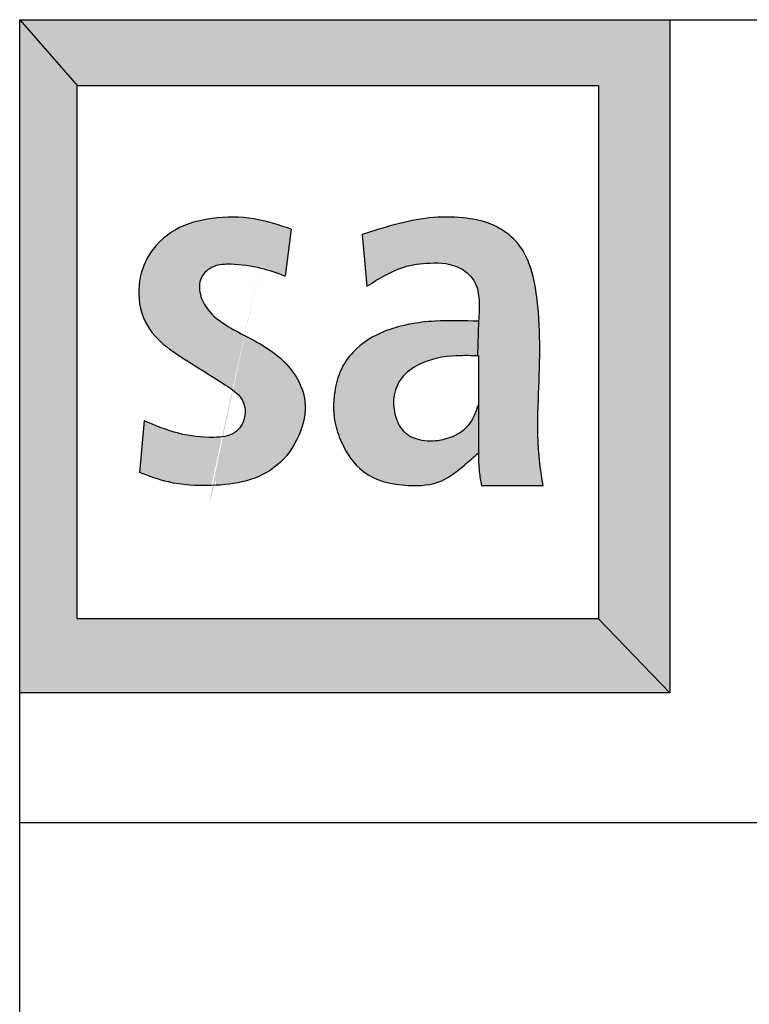
# Model space of a CAD drawing. Units: inches. Extents: x 10 to 11747, y -3145 to 966.
# Drawn here: x 3760 to 3837, y 730 to 834 of the extents above; entities that cross this region are included whole.
import ezdxf

# ---------------------------------------------------------------- set-up
doc = ezdxf.new("R2010")
doc.units = ezdxf.units.IN
doc.header["$MEASUREMENT"] = 0
doc.layers.add('Logo', color=252, linetype='Continuous')

# ---------------------------------------------------------------- blocks, each defined once
blk = doc.blocks.new('SAlogo')
at = {"layer": 'Logo'}
for points in [[(1.177925778765758, 1.236005396336328), (1.177925778765758, 0.1506643115083364), (1.323073045050268, 2.220446049250313e-16), (1.323073045050268, 1.369929224131567), (0, 1.369929224131567), (0.117234337830439, 1.236005396336328)], [(0.117234337830439, 1.236005396336328), (0, 1.369929224131567), (6.938893903907228e-18, 0), (1.323073045050268, 0), (1.177925778765758, 0.1506643115083364), (0.117234337830439, 0.1506643115083364)]]:
    blk.add_hatch(color=256, dxfattribs=at).paths.add_polyline_path(points)
h = blk.add_hatch(color=12, dxfattribs=at)
edge = h.paths.add_edge_path()
edge.add_spline(control_points=[(0.5525365758740364, 0.943920587602932), (0.5274854158768276, 0.9521075968972212), (0.475367230133096, 0.9691404237656407), (0.3941092452752155, 0.9690656645592419), (0.3133978076720991, 0.9487091345697642), (0.2564147935907677, 0.8925662555425742), (0.2363726045188699, 0.8178090845033363), (0.2520672614156281, 0.745682855544203), (0.3057045700126242, 0.696358262288225), (0.3631029448079008, 0.6625580427154656), (0.4118372618896196, 0.6306682517434137), (0.455327653884237, 0.603765440944148), (0.4628759007658925, 0.5604734774914384), (0.4389253753398412, 0.522971340371047), (0.3844139986088644, 0.5180141150316135), (0.3217856752480284, 0.5251432578141912), (0.2762355023152852, 0.5442119840661306), (0.2530895048704593, 0.5539016221220656)], knot_values=[0, 0, 0, 0, 0.07864270601363821, 0.1636137871406014, 0.2403332544902438, 0.3231450726094431, 0.3889574330564477, 0.4661562895588923, 0.530316409054644, 0.6012361635189476, 0.6657621844980992, 0.7078983270424931, 0.7472107295923514, 0.7835804882655002, 0.8276028867022223, 0.8998433168371445, 0.9744756911558395, 0.9744756911558395, 0.9744756911558395, 0.9744756911558395], degree=3, periodic=0)
edge.add_line((0.2530895048704593, 0.5539016221220656), (0.2440153695911427, 0.4483573678399999))
edge.add_spline(control_points=[(0.2440153695911427, 0.4483573678399999), (0.2633364946349506, 0.4411874012173271), (0.3009837045748727, 0.4272167220724015), (0.3409322364197704, 0.4229082253103105), (0.3604978796850826, 0.422254235412602)], knot_values=[0.8469610276614551, 0.8469610276614551, 0.8469610276614551, 0.8469610276614551, 0.9085244834563679, 0.96691741424263, 0.96691741424263, 0.96691741424263, 0.96691741424263], degree=3, periodic=0)
edge.add_line((0.360497879706541, 0.4222542354113017), (0.3900267312616776, 0.4222542354113017))
edge.add_spline(control_points=[(0.3900267312627053, 0.4222542354113479), (0.4143040595317338, 0.4229768977084447), (0.4615482524772911, 0.4274567068013528), (0.529432403275516, 0.4596634080060511), (0.5718231214414455, 0.5204548171677175), (0.5898363847629922, 0.5987886767732729), (0.54497090599377, 0.6793702941089919), (0.4642958652070108, 0.7254424001947584), (0.3917967875806116, 0.7602400772433651), (0.3652431913058942, 0.8094691198465753), (0.3647127145500342, 0.8469628773161553), (0.3944279350948285, 0.871977157595655), (0.439367178290583, 0.8729956324064005), (0.4883293221092853, 0.8668503343371192), (0.5240691048063191, 0.854039726827132), (0.5401627376189069, 0.8482711071598104)], knot_values=[0, 1.583289055417936e-12, 1.583289055417936e-12, 1.583289055417936e-12, 0.07240909082480274, 0.1417602736338917, 0.2173082787803491, 0.2876683014497058, 0.3713839618207245, 0.4709158480730393, 0.5663263524166086, 0.6013612544107894, 0.6343850724513309, 0.670002921618116, 0.7040751217380719, 0.7664913985644306, 0.81762124571924, 0.81762124571924, 0.81762124571924, 0.81762124571924], degree=3, periodic=0)
edge.add_line((0.5401627376189069, 0.8482711071598104), (0.5525365758740364, 0.943920587602932))
h = blk.add_hatch(color=256, dxfattribs=at)
edge = h.paths.add_edge_path()
edge.add_line((0.9338984650686832, 0.5864080047108331), (0.9338984650686832, 0.4886121703205766))
edge.add_spline(control_points=[(0.9338984650686832, 0.4886121703205752), (0.9339367402670729, 0.4757416260205418), (0.9340031325489311, 0.4534163386075751), (0.9382792219152709, 0.4315251415653839), (0.9400901426769543, 0.4222542354113017)], knot_values=[0, 0, 0, 0, 0.03849714143745186, 0.06677726498066708, 0.06677726498066708, 0.06677726498066708, 0.06677726498066708], degree=3, periodic=0)
edge.add_line((0.9400901426769539, 0.4222542354113035), (1.065504149158627, 0.4222542354113017))
edge.add_spline(control_points=[(1.065504149158627, 0.4222542354113017), (1.062241490716954, 0.4423272389665063), (1.052902034732527, 0.4997868034690451), (1.056395047242322, 0.6263233605315515), (1.062811051945354, 0.7579062837959701), (1.043455105914832, 0.8629919996811335), (1.020051346263146, 0.9111617730788062), (0.9903662688662282, 0.9387128862801322), (0.9500609470095704, 0.9596805340510949), (0.8973313676356107, 0.9687297276049571), (0.8092569060651281, 0.96895254944454), (0.7422391795493258, 0.9472848821856882), (0.6972496707143634, 0.9327392125807172)], knot_values=[0, 0, 0, 0, 0.06091280828098882, 0.1743647096373256, 0.3783395211756729, 0.4550508004843908, 0.4917596098996767, 0.5370072105964693, 0.5737251932452658, 0.626767100430745, 0.6955884320163127, 0.836146236113913, 0.836146236113913, 0.836146236113913, 0.836146236113913], degree=3, periodic=0)
edge.add_line((0.6972496707143634, 0.9327392125807172), (0.7069087797592672, 0.8277417727073129))
edge.add_spline(control_points=[(0.7069087797592672, 0.8277417727073129), (0.7310836189043446, 0.8429277697198962), (0.7706969034081042, 0.8678117913476142), (0.8377560023447443, 0.8769533973284871), (0.8932352825735703, 0.8732317243148917), (0.9297131563965215, 0.8381838946238367), (0.936933775605098, 0.7973352978679695), (0.9349716232705239, 0.7709613206221876), (0.9338984650686832, 0.7565366250989385)], knot_values=[0, 0, 0, 0, 0.08423331497077169, 0.1380260795369731, 0.2017430627023361, 0.2427144010159021, 0.2787195611447845, 0.3221835520510807, 0.3221835520510807, 0.3221835520510807, 0.3221835520510807], degree=3, periodic=0)
edge.add_line((0.9338984650686832, 0.7565366250989388), (0.9321763062452213, 0.685975725704439))
edge.add_spline(control_points=[(0.9321763062422495, 0.6859757257045117), (0.9327503624197832, 0.6859617148866257), (0.9333244137442331, 0.6859476427186604), (0.9338984650686832, 0.685933570550695)], knot_values=[0, 0, 0, 0, 0.001725493499953918, 0.001725493499953918, 0.001725493499953918, 0.001725493499953918], degree=3, periodic=0)
edge.add_line((0.9338984650686832, 0.6859336166522527), (0.9338984650686832, 0.5864080047108331))
h = blk.add_hatch(color=256, dxfattribs=at)
edge = h.paths.add_edge_path()
edge.add_spline(control_points=[(0.9338984650686832, 0.5864080047108331), (0.9293415585294866, 0.5731965543980255), (0.9210627071731032, 0.549194387050246), (0.8915210323798481, 0.5245057628747851), (0.8549975370794689, 0.5124754143989563), (0.8152193479048258, 0.5117569402471283), (0.7785461895254837, 0.529545929718326), (0.7626196209440774, 0.5640226887515514), (0.7585791424673047, 0.6024383444534624), (0.7745578420554766, 0.6437490386746667), (0.8209370410751946, 0.6774768445493926), (0.8774203969864649, 0.6872033554080765), (0.9176916457259097, 0.6863292484930064), (0.9321763062422486, 0.6859757257045107)], knot_values=[0.001725493499955044, 0.001725493499955044, 0.001725493499955044, 0.001725493499955044, 0.042894828792226, 0.07652070915648124, 0.1126599732993008, 0.1567693447876869, 0.1932449397547188, 0.2273140295351953, 0.2655338967865271, 0.307212799067299, 0.3533334424613427, 0.4308167491850575, 0.4743546267449842, 0.4743546267449842, 0.4743546267449842, 0.4743546267449842], degree=3, periodic=0)
edge.add_line((0.9321763062452213, 0.6859757257044503), (0.9338984650686832, 0.7565366250989367))
edge.add_spline(control_points=[(0.9338984650686832, 0.7565366250989385), (0.904560307021919, 0.757386277120272), (0.8395176304923426, 0.7592699550764088), (0.7523607539325257, 0.7451397818701615), (0.6888576783475395, 0.7076110150164983), (0.6555779237431691, 0.6666846224355147), (0.6385212590452793, 0.6147027747011968), (0.6369265249940064, 0.5600212768934245), (0.6567591070264793, 0.5001702913122195), (0.6985265945543455, 0.4374867598899286), (0.7576298599387856, 0.4239938308122326), (0.7905277408283826, 0.4222542354113248)], knot_values=[0, 0, 0, 0, 0.0881396135475967, 0.195405463570013, 0.2593894935722612, 0.3049665691150071, 0.3503192888788647, 0.4214666592507764, 0.4641779140995668, 0.5391997422180943, 0.6344851817340643, 0.6344851817340643, 0.6344851817340643, 0.6344851817344999], degree=3, periodic=0)
edge.add_line((0.7905277408285887, 0.4222542354113035), (0.8157674267566293, 0.4222542354113035))
edge.add_spline(control_points=[(0.8157674267623332, 0.4222542354120122), (0.8309126849294222, 0.4231841378039931), (0.8644203770602896, 0.4296470144462923), (0.9012519061828437, 0.4600015790736265), (0.9247186391974251, 0.4805672107694274), (0.9338984650686832, 0.4886121703205752)], knot_values=[0.6590097067934644, 0.6590097067934644, 0.6590097067934644, 0.6590097067934644, 0.7036717962534756, 0.7609353754540885, 0.7977291811779765, 0.7977291811779765, 0.7977291811779765, 0.7977291811779765], degree=3, periodic=0)
edge.add_line((0.9338984650686832, 0.4886121703205752), (0.9338984650686832, 0.5864080047108331))
for p, q in [((0, 1.369929224131567), (0.117234337830439, 1.236005396336328)), ((0.6972496707143634, 0.9327392125807172), (0.7069087797592672, 0.8277417727073129)), ((0.9338984650686832, 0.7565366250989385), (0.9321763062452213, 0.6859757257044397)), ((0.9338984650686832, 0.685933570550695), (0.9338984650686832, 0.5864080047108331)), ((0.9338984650686832, 0.5864080047108349), (0.9338984650686832, 0.4886121703205752)), ((0.9400901426769543, 0.4222542354113035), (1.065504149158627, 0.4222542354113017)), ((1.177925778765758, 0.1506643115083364), (1.323073045050268, 0))]:
    blk.add_line(p, q, dxfattribs=at)
at = {"layer": 'Logo', "color": 12}
for p, q in [((0.5525365758740364, 0.943920587602932), (0.5401627376189069, 0.8482711071598104)), ((0.2530895048704593, 0.5539016221220656), (0.2440153695911427, 0.4483573678399999))]:
    blk.add_line(p, q, dxfattribs=at)
at = {"layer": 'Logo'}
for points in [[(0, 1.369929224131567), (1.323073045050268, 1.369929224131567), (1.323073045050268, 0), (0, 0)], [(0.117234337830439, 1.236005396336328), (1.177925778765758, 1.236005396336328), (1.177925778765758, 0.1506643115083364), (0.117234337830439, 0.1506643115083364)]]:
    blk.add_lwpolyline(points, close=True, dxfattribs=at)
at = {"layer": 'Logo', "color": 12}
for points in [[(0.5525365758740364, 0.943920587602932), (0.4766436629192441, 0.9645346840513298), (0.391676582749021, 0.9653592537765974), (0.3182584310580303, 0.9430960178776644), (0.259688910822085, 0.8845519445692709), (0.2423655181032345, 0.8210604738640264), (0.260513820597982, 0.7460251317788185), (0.3050596830270038, 0.6998495205304138), (0.3644541130388461, 0.6610949948999085), (0.4188990524591958, 0.6264632759862252), (0.4510710446969775, 0.5992526636451991), (0.4576704187124889, 0.5604981380146938), (0.4378722647298368, 0.529989246772594), (0.3949762857248338, 0.5200944729336499), (0.3232079855217478, 0.5283401282768168), (0.2530895048704593, 0.5539016221220656)], [(0.5401627376189069, 0.8482711071598104), (0.4914922624381752, 0.8639378271661151), (0.4296230392264171, 0.872183482509282), (0.3958011955007308, 0.8680606548376986), (0.3694036675025671, 0.8441482794882269), (0.367753816014659, 0.8111657000250823), (0.3834273572456013, 0.7798322600124727), (0.4617950314641988, 0.7254110143756627), (0.5434624086586091, 0.6685160595630464), (0.5805839553601082, 0.5934807174778385), (0.5682101171049787, 0.5242173006052333), (0.5236642546759569, 0.4631995390757915), (0.4617950314641988, 0.4318660781084276), (0.3900267312611128, 0.4222542354113017), (0.302584889827088, 0.4293923898873793), (0.2440153695911427, 0.4483573678399999)]]:
    blk.add_spline(points, degree=3, dxfattribs=at)
at = {"layer": 'Logo'}
for points in [[(1.065504149158627, 0.4222542354113017), (1.057052416768297, 0.4825778496289423), (1.055845008177613, 0.5960233258977787), (1.053430222932359, 0.7999838430434352), (1.036526758151695, 0.8748095956396433), (1.019623261434916, 0.9073949986206351), (0.9870236765920453, 0.9387735332723501), (0.9544241236852855, 0.9556696689274844), (0.9025062568803826, 0.9665314838909858), (0.8336849252948149, 0.9665314838909858), (0.6972496707143634, 0.9327392125807172)], [(0.7069087797592672, 0.8277417727073129), (0.7817670904260261, 0.8663615173346955), (0.8348923338854988, 0.8748095956396433), (0.8976766863898753, 0.863947780676142), (0.9266541093329224, 0.834982982682984), (0.9351058417232565, 0.7999838430434352), (0.9338984650686832, 0.7565366250989385)], [(0.9338984650686832, 0.7565366250989385), (0.8457588515210865, 0.7565366250989385), (0.7407157731928216, 0.7348130370814516), (0.686383121142665, 0.7010207448164216), (0.6580332747387665, 0.6653338281114927), (0.6429170186642068, 0.6225744081871376), (0.6417551509693986, 0.5514365253517752), (0.6547776435976687, 0.5107589396748331), (0.6995424600113438, 0.4505560667724886), (0.7905277408288338, 0.4222542354113017), (0.8590401544019244, 0.4318894217087816), (0.9061284507163201, 0.4644748456445313), (0.9338984650686832, 0.4886121703205752)], [(0.9338984650686832, 0.685933570550695), (0.8886350940088015, 0.685933570550695), (0.8131231469354141, 0.6685666862582487), (0.7770377993275552, 0.6398445443621341), (0.7616680982672612, 0.6011030525910712), (0.7650093501249344, 0.56302951468437), (0.7810472823950931, 0.5329714441047742), (0.8131231469354141, 0.5156045807670857), (0.8572274606783523, 0.514936626902724), (0.8913080827204958, 0.5269598383707574), (0.916701475481581, 0.5490024206684936), (0.9338984650686832, 0.5864080047108331)], [(0.9338984650686832, 0.4886121703205752), (0.935412396463434, 0.4501448086929933), (0.9400901426769543, 0.4222542354113017)]]:
    blk.add_spline(points, degree=3, dxfattribs=at)

msp = doc.modelspace()

# ---------------------------------------------------------------- linework, layer by layer
for p, q in [((3759.727094565405, 0.4286049440934221), (3759.727094565405, 834.2304458203453)), ((3759.727094565405, 834.2304458203453), (4809.727094565405, 834.2304458203453)), ((4046.936853112263, 749.2304458203453), (3759.727094565405, 749.2304458203453))]:
    msp.add_line(p, q)

# ---------------------------------------------------------------- block references
at = {"layer": 'Logo', "xscale": 52.02423894334492, "yscale": 52.02423894334492, "zscale": 52.02423894334492}
msp.add_blockref('SAlogo', (3759.727094565405, 762.9609205286533), dxfattribs=at)

doc.saveas('drawing.dxf')
